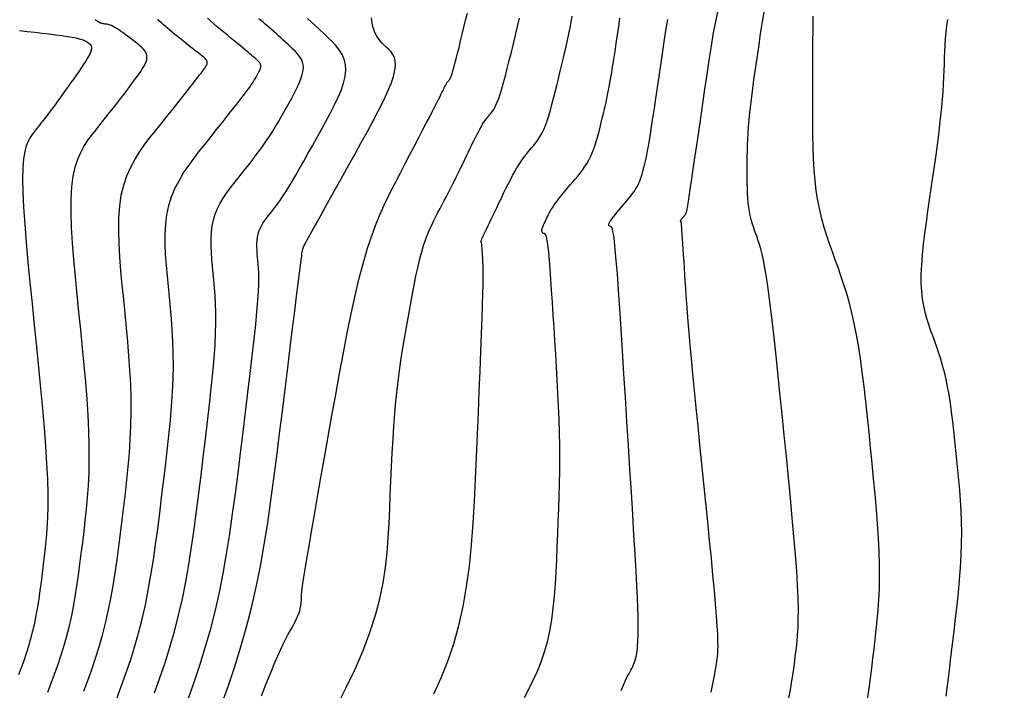
# Model space of a CAD drawing. Units: metres. Extents: x 184529 to 185859, y 8942814 to 8943395.
# Drawn here: x 185188 to 185189, y 8943212 to 8943213 of the extents above; entities that cross this region are included whole.
import ezdxf

# ---------------------------------------------------------------- set-up
doc = ezdxf.new("R2010")
doc.units = ezdxf.units.M
for name, color, linetype in [('CNIVEL_M', 18, 'Continuous'), ('CNIVEL_S', 42, 'Continuous'), ('RAS', 7, 'Continuous')]:
    doc.layers.add(name, color=color, linetype=linetype)

msp = doc.modelspace()

# ---------------------------------------------------------------- linework, layer by layer
at = {"layer": 'CNIVEL_M'}
for points in [[(185187.8349, 8943212.1688), (185187.8407, 8943212.1839), (185187.8463, 8943212.1992), (185187.8518, 8943212.2146), (185187.8571, 8943212.2302), (185187.8621, 8943212.2461), (185187.8667, 8943212.2623), (185187.871, 8943212.2789), (185187.8749, 8943212.296), (185187.8783, 8943212.3134), (185187.8815, 8943212.3312), (185187.8843, 8943212.3493), (185187.887, 8943212.3675), (185187.8894, 8943212.386), (185187.8918, 8943212.4045), (185187.8941, 8943212.4232), (185187.8964, 8943212.4418), (185187.8986, 8943212.4606), (185187.9006, 8943212.4798), (185187.9024, 8943212.4996), (185187.9039, 8943212.5201), (185187.9049, 8943212.5415), (185187.9054, 8943212.564), (185187.9053, 8943212.5877), (185187.9046, 8943212.6129), (185187.9033, 8943212.6394), (185187.9015, 8943212.6669), (185187.8993, 8943212.6954), (185187.8967, 8943212.7246), (185187.8939, 8943212.7543), (185187.8909, 8943212.7844), (185187.8878, 8943212.8147), (185187.8847, 8943212.845), (185187.8818, 8943212.8749), (185187.8792, 8943212.9041), (185187.877, 8943212.9323), (185187.8754, 8943212.9591), (185187.8746, 8943212.9842), (185187.8747, 8943213.0072), (185187.8758, 8943213.0278), (185187.8781, 8943213.0457), (185187.8814, 8943213.0612), (185187.8857, 8943213.0746), (185187.8907, 8943213.0863), (185187.8962, 8943213.0966), (185187.9023, 8943213.1059), (185187.9086, 8943213.1144), (185187.9151, 8943213.1226), (185187.9216, 8943213.1308), (185187.928, 8943213.1389), (185187.9343, 8943213.1469), (185187.9405, 8943213.1546), (185187.9464, 8943213.1621), (185187.952, 8943213.1693), (185187.9573, 8943213.1761), (185187.9622, 8943213.1825), (185187.9667, 8943213.1883), (185187.9707, 8943213.1937), (185187.9745, 8943213.1987), (185187.9779, 8943213.2034), (185187.9811, 8943213.2078), (185187.9841, 8943213.2121), (185187.987, 8943213.2162), (185187.9899, 8943213.2202), (185187.9927, 8943213.2242), (185187.9954, 8943213.2282), (185187.9979, 8943213.2322), (185188.0001, 8943213.2362), (185188.0018, 8943213.2401), (185188.0029, 8943213.2439), (185188.0034, 8943213.2476), (185188.0032, 8943213.2513), (185188.0021, 8943213.2548), (185188.0002, 8943213.2583), (185187.9976, 8943213.2617), (185187.9945, 8943213.265), (185187.9909, 8943213.2682), (185187.9871, 8943213.2714), (185187.983, 8943213.2746), (185187.9787, 8943213.2778), (185187.9745, 8943213.281), (185187.9703, 8943213.2841), (185187.9662, 8943213.2871), (185187.9623, 8943213.29), (185187.9585, 8943213.2927), (185187.9549, 8943213.2951), (185187.9515, 8943213.2973), (185187.9484, 8943213.2992), (185187.9457, 8943213.3007), (185187.9433, 8943213.3019), (185187.9411, 8943213.3027), (185187.9391, 8943213.3034), (185187.9373, 8943213.3039), (185187.9356, 8943213.3042), (185187.9339, 8943213.3044), (185187.9324, 8943213.3046), (185187.9308, 8943213.3048), (185187.9292, 8943213.305), (185187.9276, 8943213.3053), (185187.926, 8943213.3057), (185187.9243, 8943213.3063), (185187.9226, 8943213.3071), (185187.9209, 8943213.308), (185187.919, 8943213.3093), (185187.9171, 8943213.3108), (185187.9151, 8943213.3126)], [(185188.1297, 8943212.1461), (185188.1412, 8943212.1781), (185188.1521, 8943212.2106), (185188.1625, 8943212.2437), (185188.1722, 8943212.2773), (185188.1811, 8943212.3118), (185188.1891, 8943212.347), (185188.1963, 8943212.3829), (185188.2028, 8943212.4195), (185188.2087, 8943212.4566), (185188.2141, 8943212.4942), (185188.2192, 8943212.532), (185188.2241, 8943212.5701), (185188.2288, 8943212.6082), (185188.2335, 8943212.6463), (185188.2382, 8943212.6838), (185188.2426, 8943212.7202), (185188.2469, 8943212.7547), (185188.2509, 8943212.7869), (185188.2545, 8943212.8162), (185188.2577, 8943212.842), (185188.2604, 8943212.8637), (185188.2626, 8943212.8808), (185188.2642, 8943212.8939), (185188.2654, 8943212.9034), (185188.2663, 8943212.91), (185188.2668, 8943212.9143), (185188.2672, 8943212.9168), (185188.2674, 8943212.9181), (185188.2675, 8943212.9188), (185188.2676, 8943212.9195), (185188.2677, 8943212.9201), (185188.2678, 8943212.9207), (185188.268, 8943212.9214), (185188.2681, 8943212.922), (185188.2682, 8943212.9226), (185188.2684, 8943212.9232), (185188.2686, 8943212.9238), (185188.2688, 8943212.9243), (185188.269, 8943212.9249), (185188.2692, 8943212.9254), (185188.2695, 8943212.9259), (185188.2697, 8943212.9264), (185188.27, 8943212.927), (185188.2702, 8943212.9275), (185188.2705, 8943212.928), (185188.2708, 8943212.9285), (185188.2712, 8943212.9294), (185188.272, 8943212.9308), (185188.2733, 8943212.9331), (185188.2752, 8943212.9365), (185188.2779, 8943212.9414), (185188.2815, 8943212.948), (185188.2863, 8943212.9567), (185188.2924, 8943212.9675), (185188.2995, 8943212.9804), (185188.3076, 8943212.9951), (185188.3166, 8943213.0111), (185188.3261, 8943213.0284), (185188.3362, 8943213.0465), (185188.3466, 8943213.0651), (185188.3571, 8943213.0841), (185188.3676, 8943213.1031), (185188.3779, 8943213.1218), (185188.3878, 8943213.14), (185188.3969, 8943213.1576), (185188.4052, 8943213.1741), (185188.4123, 8943213.1895), (185188.4181, 8943213.2034), (185188.4224, 8943213.2156), (185188.4248, 8943213.226), (185188.4258, 8943213.2346), (185188.4253, 8943213.2419), (185188.4238, 8943213.2479), (185188.4213, 8943213.253), (185188.4181, 8943213.2573), (185188.4146, 8943213.2612), (185188.4107, 8943213.2648), (185188.4069, 8943213.2684), (185188.4031, 8943213.2721), (185188.3995, 8943213.2762), (185188.3961, 8943213.2807), (185188.393, 8943213.2858), (185188.3902, 8943213.2917), (185188.3879, 8943213.2985), (185188.386, 8943213.3063), (185188.3848, 8943213.3154)], [(185188.8094, 8943212.1712), (185188.813, 8943212.1804), (185188.8158, 8943212.1872), (185188.8181, 8943212.1923), (185188.8201, 8943212.1961), (185188.822, 8943212.1994), (185188.8238, 8943212.2026), (185188.8255, 8943212.2058), (185188.8272, 8943212.209), (185188.8289, 8943212.2123), (185188.8304, 8943212.2158), (185188.8318, 8943212.2193), (185188.8331, 8943212.223), (185188.8342, 8943212.2269), (185188.8351, 8943212.2309), (185188.8358, 8943212.2351), (185188.8364, 8943212.2395), (185188.8369, 8943212.244), (185188.8372, 8943212.2486), (185188.8375, 8943212.2533), (185188.8377, 8943212.258), (185188.8379, 8943212.2627), (185188.8381, 8943212.2676), (185188.8383, 8943212.273), (185188.8383, 8943212.2795), (185188.8383, 8943212.2878), (185188.838, 8943212.2983), (185188.8376, 8943212.3116), (185188.8369, 8943212.3284), (185188.8358, 8943212.3491), (185188.8345, 8943212.3741), (185188.8329, 8943212.4031), (185188.831, 8943212.4356), (185188.8288, 8943212.4708), (185188.8265, 8943212.5084), (185188.8241, 8943212.5476), (185188.8216, 8943212.5879), (185188.8191, 8943212.6289), (185188.8165, 8943212.6698), (185188.814, 8943212.7101), (185188.8115, 8943212.7491), (185188.8091, 8943212.7862), (185188.8068, 8943212.8207), (185188.8047, 8943212.8521), (185188.8027, 8943212.8797), (185188.8008, 8943212.9028), (185188.7992, 8943212.9211), (185188.7977, 8943212.9349), (185188.7965, 8943212.945), (185188.7953, 8943212.9518), (185188.7942, 8943212.9561), (185188.7932, 8943212.9585), (185188.7923, 8943212.9596), (185188.7914, 8943212.9601), (185188.7905, 8943212.9605), (185188.7897, 8943212.961), (185188.789, 8943212.9615), (185188.7885, 8943212.9623), (185188.7883, 8943212.9633), (185188.7885, 8943212.9645), (185188.789, 8943212.9661), (185188.79, 8943212.9682), (185188.7916, 8943212.9706), (185188.7936, 8943212.9735), (185188.7961, 8943212.9767), (185188.7989, 8943212.9802), (185188.8019, 8943212.984), (185188.8052, 8943212.9879), (185188.8086, 8943212.9919), (185188.8121, 8943212.996), (185188.8156, 8943213.0001), (185188.819, 8943213.0042), (185188.8224, 8943213.0083), (185188.8256, 8943213.0124), (185188.8287, 8943213.0165), (185188.8316, 8943213.0207), (185188.8343, 8943213.0248), (185188.8367, 8943213.029), (185188.8388, 8943213.0332), (185188.8407, 8943213.0374), (185188.8423, 8943213.0416), (185188.8437, 8943213.0458), (185188.845, 8943213.0501), (185188.8461, 8943213.0543), (185188.8472, 8943213.0585), (185188.8482, 8943213.0628), (185188.8493, 8943213.0671), (185188.8503, 8943213.0716), (185188.8515, 8943213.0767), (185188.8527, 8943213.0824), (185188.854, 8943213.0891), (185188.8555, 8943213.097), (185188.8571, 8943213.1064), (185188.8589, 8943213.1174), (185188.861, 8943213.1303), (185188.8633, 8943213.1449), (185188.8657, 8943213.161), (185188.8683, 8943213.1782), (185188.871, 8943213.1965), (185188.8737, 8943213.2154), (185188.8766, 8943213.2348), (185188.8794, 8943213.2545), (185188.8823, 8943213.2742), (185188.8853, 8943213.2936), (185188.8884, 8943213.3125)]]:
    msp.add_lwpolyline(points, dxfattribs=at)
at = {"layer": 'CNIVEL_S'}
for points in [[(185188.9621, 8943212.1688), (185188.9651, 8943212.1828), (185188.9674, 8943212.1941), (185188.9691, 8943212.203), (185188.9703, 8943212.2101), (185188.9712, 8943212.2159), (185188.9719, 8943212.2207), (185188.9724, 8943212.225), (185188.9729, 8943212.2294), (185188.9733, 8943212.2342), (185188.9737, 8943212.2399), (185188.9738, 8943212.2469), (185188.9737, 8943212.2558), (185188.9733, 8943212.2669), (185188.9725, 8943212.2806), (185188.9713, 8943212.2976), (185188.9697, 8943212.318), (185188.9676, 8943212.3415), (185188.9652, 8943212.3677), (185188.9625, 8943212.3962), (185188.9595, 8943212.4265), (185188.9564, 8943212.4581), (185188.9531, 8943212.4906), (185188.9498, 8943212.5236), (185188.9464, 8943212.5565), (185188.9431, 8943212.5892), (185188.9399, 8943212.6212), (185188.9369, 8943212.6521), (185188.9339, 8943212.6817), (185188.9312, 8943212.7096), (185188.9288, 8943212.7354), (185188.9266, 8943212.7589), (185188.9247, 8943212.7798), (185188.9231, 8943212.7983), (185188.9218, 8943212.8147), (185188.9207, 8943212.8295), (185188.9197, 8943212.8429), (185188.9189, 8943212.8553), (185188.9181, 8943212.867), (185188.9174, 8943212.8783), (185188.9167, 8943212.8896), (185188.916, 8943212.9007), (185188.9154, 8943212.9114), (185188.9147, 8943212.9216), (185188.9141, 8943212.9311), (185188.9135, 8943212.9398), (185188.913, 8943212.9474), (185188.9125, 8943212.9537), (185188.9121, 8943212.9587), (185188.9118, 8943212.9625), (185188.9115, 8943212.9653), (185188.9112, 8943212.9671), (185188.911, 8943212.9683), (185188.9108, 8943212.9689), (185188.9106, 8943212.9692), (185188.9104, 8943212.9693), (185188.9103, 8943212.9694), (185188.9101, 8943212.9694), (185188.91, 8943212.9695), (185188.9099, 8943212.9697), (185188.9099, 8943212.9699), (185188.9099, 8943212.9701), (185188.91, 8943212.9704), (185188.9102, 8943212.9708), (185188.9105, 8943212.9712), (185188.9109, 8943212.9718), (185188.9113, 8943212.9724), (185188.9118, 8943212.973), (185188.9124, 8943212.9737), (185188.913, 8943212.9745), (185188.9137, 8943212.9752), (185188.9143, 8943212.976), (185188.915, 8943212.9768), (185188.9156, 8943212.9775), (185188.9162, 8943212.9783), (185188.9169, 8943212.9791), (185188.9174, 8943212.9798), (185188.918, 8943212.9806), (185188.9185, 8943212.9814), (185188.9189, 8943212.9822), (185188.9193, 8943212.983), (185188.9197, 8943212.9837), (185188.92, 8943212.9845), (185188.9202, 8943212.9853), (185188.9205, 8943212.9861), (185188.9207, 8943212.9869), (185188.9209, 8943212.9877), (185188.9211, 8943212.9885), (185188.9213, 8943212.9894), (185188.9216, 8943212.9906), (185188.9219, 8943212.9926), (185188.9224, 8943212.9957), (185188.9232, 8943213.0003), (185188.9242, 8943213.0069), (185188.9255, 8943213.0156), (185188.9272, 8943213.027), (185188.9293, 8943213.0413), (185188.9318, 8943213.0582), (185188.9346, 8943213.0774), (185188.9377, 8943213.0985), (185188.941, 8943213.1211), (185188.9444, 8943213.1448), (185188.948, 8943213.1693), (185188.9516, 8943213.1941), (185188.9552, 8943213.2189), (185188.9589, 8943213.2434), (185188.9626, 8943213.2672), (185188.9664, 8943213.29), (185188.9704, 8943213.3113), (185188.9745, 8943213.3309)], [(185187.8961, 8943212.17), (185187.903, 8943212.1886), (185187.9097, 8943212.2073), (185187.9161, 8943212.2263), (185187.9222, 8943212.2457), (185187.9279, 8943212.2654), (185187.9331, 8943212.2857), (185187.9377, 8943212.3065), (185187.942, 8943212.3277), (185187.9458, 8943212.3493), (185187.9493, 8943212.3713), (185187.9525, 8943212.3936), (185187.9555, 8943212.416), (185187.9584, 8943212.4386), (185187.9612, 8943212.4613), (185187.964, 8943212.484), (185187.9667, 8943212.5067), (185187.9692, 8943212.5294), (185187.9715, 8943212.5522), (185187.9735, 8943212.5752), (185187.975, 8943212.5982), (185187.9761, 8943212.6214), (185187.9766, 8943212.6448), (185187.9764, 8943212.6683), (185187.9757, 8943212.692), (185187.9745, 8943212.7159), (185187.9728, 8943212.7399), (185187.9709, 8943212.764), (185187.9687, 8943212.7882), (185187.9663, 8943212.8124), (185187.9638, 8943212.8366), (185187.9614, 8943212.8608), (185187.9591, 8943212.8848), (185187.9572, 8943212.9085), (185187.9559, 8943212.9315), (185187.9553, 8943212.9537), (185187.9556, 8943212.975), (185187.957, 8943212.9951), (185187.9597, 8943213.0137), (185187.9638, 8943213.0309), (185187.9692, 8943213.0467), (185187.9757, 8943213.0614), (185187.9831, 8943213.075), (185187.9912, 8943213.0878), (185187.9999, 8943213.1001), (185188.009, 8943213.112), (185188.0182, 8943213.1236), (185188.0274, 8943213.1352), (185188.0366, 8943213.1467), (185188.0454, 8943213.1578), (185188.0539, 8943213.1685), (185188.0619, 8943213.1785), (185188.0692, 8943213.1877), (185188.0757, 8943213.196), (185188.0814, 8943213.2032), (185188.0861, 8943213.2092), (185188.0899, 8943213.2141), (185188.0929, 8943213.218), (185188.0953, 8943213.2211), (185188.0971, 8943213.2236), (185188.0986, 8943213.2257), (185188.0999, 8943213.2274), (185188.101, 8943213.2289), (185188.102, 8943213.2304), (185188.103, 8943213.232), (185188.104, 8943213.2335), (185188.1048, 8943213.235), (185188.1054, 8943213.2365), (185188.1057, 8943213.238), (185188.1058, 8943213.2395), (185188.1056, 8943213.241), (185188.105, 8943213.2425), (185188.1041, 8943213.2439), (185188.1029, 8943213.2454), (185188.1015, 8943213.2468), (185188.0998, 8943213.2483), (185188.0981, 8943213.2497), (185188.0962, 8943213.2511), (185188.0943, 8943213.2526), (185188.0924, 8943213.254), (185188.0905, 8943213.2555), (185188.0885, 8943213.257), (185188.0864, 8943213.2586), (185188.0841, 8943213.2603), (185188.0817, 8943213.2622), (185188.0791, 8943213.2642), (185188.0763, 8943213.2665), (185188.0732, 8943213.2689), (185188.0698, 8943213.2716), (185188.0663, 8943213.2745), (185188.0626, 8943213.2775), (185188.0588, 8943213.2806), (185188.0549, 8943213.2838), (185188.0509, 8943213.2871), (185188.0469, 8943213.2904), (185188.0429, 8943213.2937), (185188.0389, 8943213.297), (185188.035, 8943213.3002), (185188.0314, 8943213.3035), (185188.0279, 8943213.3067), (185188.0247, 8943213.3098), (185188.0219, 8943213.3129)], [(185187.9516, 8943212.1561), (185187.9597, 8943212.1779), (185187.9676, 8943212.2), (185187.9751, 8943212.2225), (185187.9823, 8943212.2453), (185187.989, 8943212.2686), (185187.9951, 8943212.2924), (185188.0006, 8943212.3169), (185188.0056, 8943212.3419), (185188.0101, 8943212.3675), (185188.0142, 8943212.3934), (185188.018, 8943212.4196), (185188.0216, 8943212.4461), (185188.025, 8943212.4727), (185188.0283, 8943212.4994), (185188.0316, 8943212.5261), (185188.0348, 8943212.5527), (185188.0378, 8943212.579), (185188.0406, 8943212.6049), (185188.0431, 8943212.6303), (185188.0452, 8943212.655), (185188.0468, 8943212.6789), (185188.0478, 8943212.7018), (185188.0482, 8943212.7237), (185188.0481, 8943212.7447), (185188.0475, 8943212.7649), (185188.0464, 8943212.7845), (185188.0451, 8943212.8034), (185188.0435, 8943212.822), (185188.0417, 8943212.8403), (185188.0399, 8943212.8585), (185188.0381, 8943212.8767), (185188.0364, 8943212.8947), (185188.0351, 8943212.9126), (185188.0344, 8943212.9302), (185188.0344, 8943212.9474), (185188.0353, 8943212.9641), (185188.0372, 8943212.9803), (185188.0405, 8943212.9958), (185188.0451, 8943213.0106), (185188.0509, 8943213.0248), (185188.0579, 8943213.0383), (185188.0657, 8943213.0515), (185188.0743, 8943213.0642), (185188.0834, 8943213.0767), (185188.0929, 8943213.0889), (185188.1026, 8943213.1011), (185188.1123, 8943213.1132), (185188.1218, 8943213.1252), (185188.1311, 8943213.1369), (185188.1399, 8943213.1481), (185188.1483, 8943213.1587), (185188.156, 8943213.1685), (185188.1629, 8943213.1774), (185188.1689, 8943213.1852), (185188.1738, 8943213.1918), (185188.1779, 8943213.1974), (185188.1811, 8943213.202), (185188.1837, 8943213.2058), (185188.1858, 8943213.209), (185188.1874, 8943213.2117), (185188.1888, 8943213.2142), (185188.1901, 8943213.2164), (185188.1914, 8943213.2187), (185188.1926, 8943213.2209), (185188.1937, 8943213.2231), (185188.1947, 8943213.2253), (185188.1956, 8943213.2273), (185188.1963, 8943213.2293), (185188.1967, 8943213.2312), (185188.1969, 8943213.2329), (185188.1968, 8943213.2345), (185188.1964, 8943213.236), (185188.1958, 8943213.2373), (185188.1951, 8943213.2386), (185188.1941, 8943213.2398), (185188.1931, 8943213.2409), (185188.192, 8943213.242), (185188.1908, 8943213.2431), (185188.1896, 8943213.2442), (185188.1884, 8943213.2453), (185188.187, 8943213.2466), (185188.1854, 8943213.248), (185188.1834, 8943213.2497), (185188.1811, 8943213.2517), (185188.1784, 8943213.254), (185188.1752, 8943213.2568), (185188.1713, 8943213.2599), (185188.167, 8943213.2635), (185188.1622, 8943213.2675), (185188.1571, 8943213.2717), (185188.1516, 8943213.2762), (185188.146, 8943213.2808), (185188.1402, 8943213.2856), (185188.1343, 8943213.2904), (185188.1284, 8943213.2953), (185188.1226, 8943213.3001), (185188.1169, 8943213.305), (185188.1115, 8943213.3099), (185188.1064, 8943213.3149)], [(185188.0164, 8943212.1673), (185188.0254, 8943212.1928), (185188.0341, 8943212.2186), (185188.0424, 8943212.2449), (185188.0501, 8943212.2717), (185188.0571, 8943212.2992), (185188.0635, 8943212.3274), (185188.0692, 8943212.3562), (185188.0744, 8943212.3856), (185188.0792, 8943212.4154), (185188.0835, 8943212.4456), (185188.0876, 8943212.4761), (185188.0915, 8943212.5068), (185188.0953, 8943212.5376), (185188.0991, 8943212.5683), (185188.1029, 8943212.5987), (185188.1064, 8943212.6286), (185188.1097, 8943212.6576), (185188.1127, 8943212.6854), (185188.1153, 8943212.7117), (185188.1175, 8943212.7363), (185188.1191, 8943212.7589), (185188.1201, 8943212.7792), (185188.1205, 8943212.7974), (185188.1205, 8943212.8139), (185188.12, 8943212.829), (185188.1193, 8943212.8429), (185188.1183, 8943212.8559), (185188.1171, 8943212.8683), (185188.1159, 8943212.8804), (185188.1147, 8943212.8925), (185188.1136, 8943212.9045), (185188.1128, 8943212.9164), (185188.1123, 8943212.9281), (185188.1123, 8943212.9395), (185188.1129, 8943212.9506), (185188.1142, 8943212.9614), (185188.1163, 8943212.9717), (185188.1194, 8943212.9816), (185188.1233, 8943212.991), (185188.1279, 8943213), (185188.1331, 8943213.0087), (185188.1388, 8943213.0172), (185188.1449, 8943213.0255), (185188.1512, 8943213.0337), (185188.1576, 8943213.0418), (185188.1641, 8943213.0498), (185188.1705, 8943213.0579), (185188.1768, 8943213.066), (185188.1831, 8943213.0741), (185188.1892, 8943213.0822), (185188.1952, 8943213.0903), (185188.201, 8943213.0983), (185188.2065, 8943213.1064), (185188.2119, 8943213.1145), (185188.217, 8943213.1225), (185188.2219, 8943213.1306), (185188.2267, 8943213.1386), (185188.2314, 8943213.1466), (185188.2359, 8943213.1547), (185188.2404, 8943213.1627), (185188.2449, 8943213.1708), (185188.2493, 8943213.1788), (185188.2536, 8943213.1867), (185188.2577, 8943213.1946), (185188.2613, 8943213.2022), (185188.2644, 8943213.2096), (185188.2668, 8943213.2166), (185188.2684, 8943213.2233), (185188.2691, 8943213.2295), (185188.2688, 8943213.2352), (185188.2674, 8943213.2404), (185188.2653, 8943213.2452), (185188.2625, 8943213.2497), (185188.2592, 8943213.254), (185188.2555, 8943213.2581), (185188.2515, 8943213.262), (185188.2474, 8943213.2659), (185188.2432, 8943213.2697), (185188.2391, 8943213.2735), (185188.2349, 8943213.2773), (185188.2309, 8943213.2811), (185188.2268, 8943213.2848), (185188.2228, 8943213.2884), (185188.2189, 8943213.2919), (185188.2151, 8943213.2953), (185188.2113, 8943213.2985), (185188.2077, 8943213.3017), (185188.2041, 8943213.3047), (185188.2006, 8943213.3077), (185188.1971, 8943213.3106), (185188.1936, 8943213.3135)], [(185188.0731, 8943212.1567), (185188.0833, 8943212.1855), (185188.0932, 8943212.2147), (185188.1025, 8943212.2445), (185188.1112, 8943212.2748), (185188.1192, 8943212.3059), (185188.1264, 8943212.3378), (185188.1329, 8943212.3705), (185188.1388, 8943212.4037), (185188.1441, 8943212.4375), (185188.149, 8943212.4717), (185188.1537, 8943212.5062), (185188.1581, 8943212.5409), (185188.1624, 8943212.5757), (185188.1667, 8943212.6105), (185188.1709, 8943212.6448), (185188.175, 8943212.6782), (185188.1788, 8943212.7102), (185188.1824, 8943212.7405), (185188.1855, 8943212.7685), (185188.1882, 8943212.7938), (185188.1903, 8943212.8159), (185188.1919, 8943212.8346), (185188.1929, 8943212.8501), (185188.1934, 8943212.863), (185188.1936, 8943212.8735), (185188.1935, 8943212.8823), (185188.1931, 8943212.8897), (185188.1926, 8943212.8962), (185188.192, 8943212.9023), (185188.1914, 8943212.9083), (185188.1908, 8943212.9143), (185188.1904, 8943212.9202), (185188.1902, 8943212.926), (185188.1902, 8943212.9316), (185188.1905, 8943212.9372), (185188.1911, 8943212.9425), (185188.1922, 8943212.9476), (185188.1937, 8943212.9525), (185188.1956, 8943212.9572), (185188.1979, 8943212.9617), (185188.2005, 8943212.966), (185188.2033, 8943212.9702), (185188.2064, 8943212.9743), (185188.2095, 8943212.9784), (185188.2127, 8943212.9824), (185188.2159, 8943212.9864), (185188.2192, 8943212.9906), (185188.2226, 8943212.9951), (185188.2262, 8943213.0001), (185188.2301, 8943213.0057), (185188.2344, 8943213.012), (185188.2391, 8943213.0193), (185188.2442, 8943213.0276), (185188.2499, 8943213.0371), (185188.2561, 8943213.0477), (185188.2628, 8943213.0592), (185188.2697, 8943213.0714), (185188.277, 8943213.0843), (185188.2844, 8943213.0976), (185188.292, 8943213.1113), (185188.2997, 8943213.1251), (185188.3073, 8943213.1389), (185188.3147, 8943213.1525), (185188.3217, 8943213.166), (185188.3279, 8943213.1791), (185188.3332, 8943213.1918), (185188.3374, 8943213.2039), (185188.3402, 8943213.2154), (185188.3413, 8943213.226), (185188.3407, 8943213.2358), (185188.3385, 8943213.2448), (185188.3348, 8943213.2531), (185188.33, 8943213.2609), (185188.3243, 8943213.2682), (185188.3179, 8943213.2752), (185188.311, 8943213.282), (185188.3039, 8943213.2886), (185188.2968, 8943213.2952), (185188.2897, 8943213.3017), (185188.2829, 8943213.3081), (185188.2764, 8943213.3141)], [(185188.1981, 8943212.1625), (185188.2067, 8943212.1842), (185188.2143, 8943212.203), (185188.2208, 8943212.2187), (185188.2263, 8943212.2315), (185188.2309, 8943212.2419), (185188.2347, 8943212.2502), (185188.238, 8943212.257), (185188.2409, 8943212.2625), (185188.2434, 8943212.2671), (185188.2458, 8943212.2714), (185188.2482, 8943212.2756), (185188.2505, 8943212.2798), (185188.2528, 8943212.2839), (185188.255, 8943212.288), (185188.257, 8943212.292), (185188.2588, 8943212.2959), (185188.2605, 8943212.2996), (185188.2618, 8943212.3032), (185188.263, 8943212.3067), (185188.2638, 8943212.31), (185188.2645, 8943212.3132), (185188.265, 8943212.3163), (185188.2653, 8943212.3193), (185188.2655, 8943212.3223), (185188.2657, 8943212.3252), (185188.2658, 8943212.3281), (185188.266, 8943212.3311), (185188.2662, 8943212.3345), (185188.2666, 8943212.3391), (185188.2673, 8943212.3451), (185188.2685, 8943212.3533), (185188.2701, 8943212.364), (185188.2723, 8943212.3778), (185188.2751, 8943212.3953), (185188.2788, 8943212.4167), (185188.2831, 8943212.4417), (185188.288, 8943212.4698), (185188.2933, 8943212.5005), (185188.2991, 8943212.5333), (185188.3052, 8943212.5676), (185188.3114, 8943212.603), (185188.3178, 8943212.6389), (185188.3242, 8943212.6748), (185188.3306, 8943212.7104), (185188.3371, 8943212.7453), (185188.3436, 8943212.7793), (185188.3502, 8943212.812), (185188.357, 8943212.8431), (185188.364, 8943212.8723), (185188.3711, 8943212.8993), (185188.3784, 8943212.9238), (185188.386, 8943212.9461), (185188.3937, 8943212.9665), (185188.4015, 8943212.9852), (185188.4094, 8943213.0027), (185188.4174, 8943213.0192), (185188.4255, 8943213.0351), (185188.4336, 8943213.0507), (185188.4417, 8943213.0662), (185188.4496, 8943213.0815), (185188.4574, 8943213.0963), (185188.4648, 8943213.1105), (185188.4717, 8943213.1239), (185188.4781, 8943213.1361), (185188.4838, 8943213.1471), (185188.4888, 8943213.1567), (185188.4928, 8943213.1645), (185188.4961, 8943213.1709), (185188.4987, 8943213.1761), (185188.5008, 8943213.1801), (185188.5024, 8943213.1833), (185188.5036, 8943213.1859), (185188.5047, 8943213.188), (185188.5056, 8943213.1899), (185188.5065, 8943213.1918), (185188.5074, 8943213.1936), (185188.5083, 8943213.1955), (185188.5092, 8943213.1972), (185188.51, 8943213.1989), (185188.5108, 8943213.2005), (185188.5116, 8943213.202), (185188.5124, 8943213.2033), (185188.5131, 8943213.2045), (185188.5138, 8943213.2056), (185188.5144, 8943213.2065), (185188.515, 8943213.2073), (185188.5156, 8943213.2081), (185188.5162, 8943213.2088), (185188.5167, 8943213.2095), (185188.5173, 8943213.2101), (185188.5178, 8943213.2108), (185188.5184, 8943213.2117), (185188.5191, 8943213.2129), (185188.5198, 8943213.2146), (185188.5208, 8943213.217), (185188.5219, 8943213.2204), (185188.5232, 8943213.2248), (185188.5248, 8943213.2304), (185188.5267, 8943213.2374), (185188.5288, 8943213.2456), (185188.5311, 8943213.2549), (185188.5337, 8943213.265), (185188.5364, 8943213.2759), (185188.5391, 8943213.2873), (185188.542, 8943213.2991), (185188.5449, 8943213.311), (185188.5478, 8943213.323)], [(185188.3243, 8943212.1415), (185188.3413, 8943212.1751), (185188.3569, 8943212.2079), (185188.3707, 8943212.2396), (185188.3823, 8943212.2702), (185188.3917, 8943212.2994), (185188.3991, 8943212.3274), (185188.4046, 8943212.3543), (185188.4086, 8943212.3804), (185188.4115, 8943212.4058), (185188.4134, 8943212.4307), (185188.4148, 8943212.4552), (185188.4159, 8943212.4796), (185188.4169, 8943212.5039), (185188.418, 8943212.5281), (185188.4191, 8943212.552), (185188.4203, 8943212.5755), (185188.4216, 8943212.5985), (185188.423, 8943212.6209), (185188.4246, 8943212.6424), (185188.4264, 8943212.6631), (185188.4285, 8943212.6827), (185188.4307, 8943212.7014), (185188.4331, 8943212.7193), (185188.4356, 8943212.7366), (185188.4383, 8943212.7533), (185188.441, 8943212.7697), (185188.4438, 8943212.7858), (185188.4466, 8943212.8017), (185188.4495, 8943212.8176), (185188.4523, 8943212.8334), (185188.4552, 8943212.8489), (185188.4581, 8943212.864), (185188.461, 8943212.8785), (185188.464, 8943212.8922), (185188.4671, 8943212.9052), (185188.4703, 8943212.9171), (185188.4735, 8943212.928), (185188.4768, 8943212.9379), (185188.4802, 8943212.9469), (185188.4837, 8943212.9552), (185188.4872, 8943212.9629), (185188.4908, 8943212.9703), (185188.4944, 8943212.9773), (185188.4979, 8943212.9842), (185188.5015, 8943212.9911), (185188.5051, 8943212.9979), (185188.5086, 8943213.0048), (185188.5122, 8943213.0116), (185188.5156, 8943213.0183), (185188.5191, 8943213.025), (185188.5224, 8943213.0316), (185188.5257, 8943213.0381), (185188.5289, 8943213.0445), (185188.5321, 8943213.0508), (185188.5351, 8943213.057), (185188.5381, 8943213.0632), (185188.5411, 8943213.0693), (185188.544, 8943213.0753), (185188.547, 8943213.0814), (185188.5499, 8943213.0874), (185188.5528, 8943213.0934), (185188.5556, 8943213.0994), (185188.5585, 8943213.1052), (185188.5613, 8943213.1108), (185188.564, 8943213.1162), (185188.5666, 8943213.1213), (185188.5692, 8943213.126), (185188.5716, 8943213.1303), (185188.5738, 8943213.1341), (185188.576, 8943213.1375), (185188.578, 8943213.1405), (185188.5799, 8943213.1432), (185188.5818, 8943213.1457), (185188.5836, 8943213.1479), (185188.5854, 8943213.1501), (185188.5872, 8943213.1521), (185188.5889, 8943213.1542), (185188.5907, 8943213.1565), (185188.5926, 8943213.1592), (185188.5945, 8943213.1625), (185188.5965, 8943213.1666), (185188.5987, 8943213.1716), (185188.6011, 8943213.1778), (185188.6036, 8943213.1854), (185188.6064, 8943213.1945), (185188.6093, 8943213.205), (185188.6125, 8943213.2166), (185188.6157, 8943213.2293), (185188.6191, 8943213.2427), (185188.6226, 8943213.2567), (185188.6261, 8943213.2711), (185188.6297, 8943213.2857), (185188.6332, 8943213.3003), (185188.6367, 8943213.3147)], [(185188.4909, 8943212.1655), (185188.5033, 8943212.1928), (185188.5146, 8943212.2212), (185188.5248, 8943212.2508), (185188.5335, 8943212.2817), (185188.5408, 8943212.3141), (185188.5466, 8943212.348), (185188.5512, 8943212.383), (185188.5548, 8943212.419), (185188.5577, 8943212.4557), (185188.5599, 8943212.4931), (185188.5617, 8943212.5309), (185188.5633, 8943212.5688), (185188.5649, 8943212.6067), (185188.5665, 8943212.6441), (185188.568, 8943212.6804), (185188.5694, 8943212.7151), (185188.5707, 8943212.7477), (185188.5719, 8943212.7776), (185188.5728, 8943212.8043), (185188.5736, 8943212.8272), (185188.5742, 8943212.8461), (185188.5746, 8943212.8612), (185188.5748, 8943212.8731), (185188.5748, 8943212.8823), (185188.5748, 8943212.8894), (185188.5746, 8943212.8949), (185188.5744, 8943212.8993), (185188.5742, 8943212.9032), (185188.5739, 8943212.907), (185188.5737, 8943212.9108), (185188.5735, 8943212.9144), (185188.5732, 8943212.9178), (185188.573, 8943212.921), (185188.5728, 8943212.924), (185188.5726, 8943212.9265), (185188.5724, 8943212.9287), (185188.5722, 8943212.9304), (185188.572, 8943212.9317), (185188.5719, 8943212.9327), (185188.5717, 8943212.9333), (185188.5715, 8943212.9337), (185188.5714, 8943212.934), (185188.5712, 8943212.9341), (185188.5711, 8943212.9342), (185188.571, 8943212.9343), (185188.5709, 8943212.9345), (185188.5709, 8943212.9349), (185188.5712, 8943212.9358), (185188.5717, 8943212.9372), (185188.5725, 8943212.9392), (185188.5737, 8943212.9419), (185188.5754, 8943212.9456), (185188.5776, 8943212.9502), (185188.5802, 8943212.9557), (185188.5832, 8943212.962), (185188.5865, 8943212.9689), (185188.59, 8943212.9764), (185188.5938, 8943212.9842), (185188.5977, 8943212.9923), (185188.6016, 8943213.0005), (185188.6056, 8943213.0087), (185188.6095, 8943213.0168), (185188.6134, 8943213.0248), (185188.6173, 8943213.0326), (185188.6211, 8943213.04), (185188.6248, 8943213.0471), (185188.6285, 8943213.0538), (185188.632, 8943213.0599), (185188.6354, 8943213.0655), (185188.6387, 8943213.0706), (185188.6419, 8943213.0752), (185188.645, 8943213.0794), (185188.6481, 8943213.0833), (185188.6511, 8943213.0871), (185188.6541, 8943213.0906), (185188.6571, 8943213.0941), (185188.66, 8943213.0976), (185188.663, 8943213.1013), (185188.666, 8943213.1051), (185188.6689, 8943213.1094), (185188.6718, 8943213.1141), (185188.6747, 8943213.1194), (185188.6776, 8943213.1254), (185188.6805, 8943213.1323), (185188.6833, 8943213.1401), (185188.6861, 8943213.1487), (185188.6889, 8943213.158), (185188.6916, 8943213.168), (185188.6944, 8943213.1784), (185188.6971, 8943213.1892), (185188.6998, 8943213.2002), (185188.7025, 8943213.2114), (185188.7052, 8943213.2225), (185188.7079, 8943213.2337), (185188.7106, 8943213.2448), (185188.7131, 8943213.2558), (185188.7156, 8943213.2666), (185188.718, 8943213.2774), (185188.7203, 8943213.2879), (185188.7224, 8943213.2983), (185188.7244, 8943213.3084), (185188.7262, 8943213.3183)], [(185188.6448, 8943212.1593), (185188.6525, 8943212.1739), (185188.6599, 8943212.1889), (185188.6669, 8943212.2043), (185188.6732, 8943212.2203), (185188.679, 8943212.2369), (185188.6839, 8943212.2543), (185188.6879, 8943212.2725), (185188.6912, 8943212.2916), (185188.6938, 8943212.3112), (185188.6959, 8943212.3315), (185188.6974, 8943212.3522), (185188.6987, 8943212.3732), (185188.6997, 8943212.3944), (185188.7006, 8943212.4158), (185188.7015, 8943212.4372), (185188.7024, 8943212.4585), (185188.7032, 8943212.48), (185188.7038, 8943212.5014), (185188.7044, 8943212.523), (185188.7047, 8943212.5446), (185188.7049, 8943212.5663), (185188.7047, 8943212.5881), (185188.7044, 8943212.6101), (185188.7037, 8943212.6322), (185188.7029, 8943212.6543), (185188.7018, 8943212.6766), (185188.7007, 8943212.6989), (185188.6994, 8943212.7212), (185188.698, 8943212.7436), (185188.6966, 8943212.7661), (185188.6952, 8943212.7884), (185188.6938, 8943212.8104), (185188.6925, 8943212.8317), (185188.6911, 8943212.852), (185188.6898, 8943212.8709), (185188.6885, 8943212.8881), (185188.6873, 8943212.9033), (185188.6862, 8943212.916), (185188.6851, 8943212.926), (185188.684, 8943212.9337), (185188.683, 8943212.9393), (185188.6821, 8943212.9432), (185188.6812, 8943212.9457), (185188.6803, 8943212.9471), (185188.6794, 8943212.9479), (185188.6785, 8943212.9483), (185188.6777, 8943212.9487), (185188.6768, 8943212.9491), (185188.6761, 8943212.9496), (185188.6754, 8943212.9502), (185188.6749, 8943212.951), (185188.6746, 8943212.9519), (185188.6745, 8943212.9531), (185188.6746, 8943212.9546), (185188.675, 8943212.9564), (185188.6756, 8943212.9584), (185188.6764, 8943212.9606), (185188.6775, 8943212.9631), (185188.6786, 8943212.9657), (185188.6799, 8943212.9684), (185188.6812, 8943212.9712), (185188.6826, 8943212.9741), (185188.684, 8943212.9769), (185188.6854, 8943212.9798), (185188.6869, 8943212.9828), (185188.6885, 8943212.9858), (185188.6904, 8943212.989), (185188.6924, 8943212.9923), (185188.6947, 8943212.9959), (185188.6973, 8943212.9996), (185188.7003, 8943213.0036), (185188.7035, 8943213.0079), (185188.707, 8943213.0123), (185188.7107, 8943213.0169), (185188.7146, 8943213.0216), (185188.7187, 8943213.0264), (185188.7228, 8943213.0312), (185188.727, 8943213.0361), (185188.7311, 8943213.0411), (185188.7353, 8943213.046), (185188.7393, 8943213.0511), (185188.7433, 8943213.0562), (185188.7471, 8943213.0616), (185188.7507, 8943213.0672), (185188.7542, 8943213.073), (185188.7573, 8943213.0791), (185188.7602, 8943213.0856), (185188.7628, 8943213.0924), (185188.7653, 8943213.0994), (185188.7675, 8943213.1067), (185188.7696, 8943213.1142), (185188.7716, 8943213.1217), (185188.7735, 8943213.1294), (185188.7754, 8943213.1371), (185188.7772, 8943213.1448), (185188.7791, 8943213.1527), (185188.781, 8943213.1607), (185188.7829, 8943213.1691), (185188.7848, 8943213.1779), (185188.7867, 8943213.1872), (185188.7887, 8943213.1972), (185188.7907, 8943213.2079), (185188.7927, 8943213.2194), (185188.7947, 8943213.2316), (185188.7968, 8943213.2445), (185188.7988, 8943213.258), (185188.8009, 8943213.2718), (185188.803, 8943213.286), (185188.8051, 8943213.3004), (185188.8072, 8943213.3149)], [(185189.0938, 8943212.1556), (185189.097, 8943212.1727), (185189.0995, 8943212.1876), (185189.1015, 8943212.2006), (185189.1031, 8943212.2123), (185189.1045, 8943212.2231), (185189.1057, 8943212.2334), (185189.1069, 8943212.2437), (185189.1081, 8943212.2545), (185189.109, 8943212.266), (185189.1098, 8943212.2788), (185189.1102, 8943212.2931), (185189.1103, 8943212.3096), (185189.1099, 8943212.3284), (185189.109, 8943212.3501), (185189.1075, 8943212.3749), (185189.1054, 8943212.4025), (185189.1029, 8943212.4326), (185189.1, 8943212.4647), (185189.0968, 8943212.4985), (185189.0934, 8943212.5334), (185189.0899, 8943212.5692), (185189.0862, 8943212.6054), (185189.0826, 8943212.6416), (185189.0789, 8943212.6772), (185189.0753, 8943212.712), (185189.0718, 8943212.7453), (185189.0684, 8943212.7767), (185189.0651, 8943212.8058), (185189.062, 8943212.8319), (185189.059, 8943212.8548), (185189.0562, 8943212.874), (185189.0536, 8943212.8899), (185189.0511, 8943212.9029), (185189.0488, 8943212.9136), (185189.0465, 8943212.9224), (185189.0443, 8943212.9297), (185189.0422, 8943212.9361), (185189.0401, 8943212.942), (185189.038, 8943212.9478), (185189.0359, 8943212.9537), (185189.0339, 8943212.9597), (185189.032, 8943212.9659), (185189.0303, 8943212.9722), (185189.0287, 8943212.9788), (185189.0273, 8943212.9857), (185189.0261, 8943212.993), (185189.0252, 8943213.0006), (185189.0245, 8943213.0086), (185189.0241, 8943213.0169), (185189.0238, 8943213.0255), (185189.0236, 8943213.0343), (185189.0235, 8943213.0432), (185189.0235, 8943213.0522), (185189.0235, 8943213.0613), (185189.0236, 8943213.0704), (185189.0236, 8943213.0796), (185189.0238, 8943213.0889), (185189.024, 8943213.0986), (185189.0244, 8943213.1086), (185189.0249, 8943213.1191), (185189.0257, 8943213.1302), (185189.0267, 8943213.1419), (185189.0279, 8943213.1543), (185189.0294, 8943213.1673), (185189.0311, 8943213.181), (185189.0329, 8943213.1951), (185189.0349, 8943213.2095), (185189.037, 8943213.2243), (185189.0391, 8943213.2392), (185189.0413, 8943213.2542), (185189.0435, 8943213.2692), (185189.0457, 8943213.284), (185189.0479, 8943213.2983), (185189.0501, 8943213.312), (185189.0524, 8943213.3249)], [(185189.2277, 8943212.1564), (185189.2305, 8943212.1747), (185189.2329, 8943212.1922), (185189.2351, 8943212.2091), (185189.2371, 8943212.2256), (185189.2391, 8943212.2418), (185189.241, 8943212.2581), (185189.2428, 8943212.2745), (185189.2445, 8943212.2912), (185189.246, 8943212.3085), (185189.2472, 8943212.3263), (185189.2481, 8943212.345), (185189.2485, 8943212.3647), (185189.2484, 8943212.3854), (185189.2477, 8943212.4074), (185189.2466, 8943212.4306), (185189.245, 8943212.4547), (185189.243, 8943212.4796), (185189.2408, 8943212.5052), (185189.2383, 8943212.5312), (185189.2357, 8943212.5576), (185189.2331, 8943212.5841), (185189.2304, 8943212.6106), (185189.2277, 8943212.6369), (185189.2249, 8943212.6628), (185189.222, 8943212.6881), (185189.219, 8943212.7126), (185189.2158, 8943212.736), (185189.2124, 8943212.7582), (185189.2087, 8943212.779), (185189.2048, 8943212.7982), (185189.2007, 8943212.816), (185189.1964, 8943212.8325), (185189.1919, 8943212.848), (185189.1873, 8943212.8627), (185189.1825, 8943212.8767), (185189.1777, 8943212.8904), (185189.1729, 8943212.9038), (185189.1681, 8943212.9172), (185189.1633, 8943212.9308), (185189.1587, 8943212.9446), (185189.1544, 8943212.9587), (185189.1503, 8943212.9733), (185189.1466, 8943212.9885), (185189.1434, 8943213.0043), (185189.1408, 8943213.021), (185189.1387, 8943213.0386), (185189.1371, 8943213.057), (185189.136, 8943213.0761), (185189.1353, 8943213.0958), (185189.1349, 8943213.116), (185189.1348, 8943213.1365), (185189.1348, 8943213.1572), (185189.1348, 8943213.1781), (185189.1349, 8943213.1989), (185189.135, 8943213.2194), (185189.1351, 8943213.2393), (185189.1351, 8943213.2583), (185189.1352, 8943213.2759), (185189.1353, 8943213.292), (185189.1354, 8943213.3062), (185189.1355, 8943213.3182)], [(185189.3615, 8943212.1618), (185189.3643, 8943212.1838), (185189.3671, 8943212.2059), (185189.3697, 8943212.228), (185189.3724, 8943212.2502), (185189.375, 8943212.2724), (185189.3776, 8943212.2945), (185189.38, 8943212.3165), (185189.3822, 8943212.3382), (185189.3842, 8943212.3595), (185189.3858, 8943212.3805), (185189.387, 8943212.4009), (185189.3878, 8943212.4208), (185189.388, 8943212.44), (185189.3877, 8943212.4586), (185189.387, 8943212.4767), (185189.386, 8943212.4945), (185189.3847, 8943212.5118), (185189.3832, 8943212.529), (185189.3816, 8943212.5459), (185189.3799, 8943212.5628), (185189.3782, 8943212.5796), (185189.3765, 8943212.5964), (185189.3747, 8943212.6129), (185189.3728, 8943212.629), (185189.3708, 8943212.6448), (185189.3687, 8943212.6599), (185189.3664, 8943212.6744), (185189.364, 8943212.688), (185189.3613, 8943212.7008), (185189.3584, 8943212.7128), (185189.3553, 8943212.7242), (185189.3522, 8943212.7349), (185189.3489, 8943212.7452), (185189.3455, 8943212.7552), (185189.3421, 8943212.7649), (185189.3386, 8943212.7745), (185189.3351, 8943212.7841), (185189.3318, 8943212.7939), (185189.3286, 8943212.804), (185189.3258, 8943212.8145), (185189.3233, 8943212.8257), (185189.3213, 8943212.8376), (185189.32, 8943212.8504), (185189.3193, 8943212.8642), (185189.3193, 8943212.8793), (185189.32, 8943212.8954), (185189.3214, 8943212.9124), (185189.3232, 8943212.9301), (185189.3254, 8943212.9485), (185189.3279, 8943212.9673), (185189.3306, 8943212.9864), (185189.3334, 8943213.0057), (185189.3362, 8943213.0249), (185189.339, 8943213.0441), (185189.3417, 8943213.063), (185189.3443, 8943213.0815), (185189.3467, 8943213.0994), (185189.3489, 8943213.1167), (185189.3509, 8943213.1333), (185189.3527, 8943213.1489), (185189.3541, 8943213.1635), (185189.3553, 8943213.1772), (185189.3562, 8943213.1901), (185189.357, 8943213.2023), (185189.3576, 8943213.2141), (185189.3581, 8943213.2254), (185189.3585, 8943213.2365), (185189.3589, 8943213.2474), (185189.3593, 8943213.2583), (185189.3598, 8943213.2692), (185189.3604, 8943213.2801), (185189.3613, 8943213.2909), (185189.3625, 8943213.3016), (185189.3642, 8943213.3123)], [(185187.7868, 8943213.2937), (185187.7999, 8943213.2922), (185187.8128, 8943213.2907), (185187.8254, 8943213.2892), (185187.8374, 8943213.2877), (185187.8486, 8943213.2863), (185187.859, 8943213.2849), (185187.8683, 8943213.2835), (185187.8763, 8943213.2821), (185187.8829, 8943213.2809), (185187.8882, 8943213.2796), (185187.8925, 8943213.2784), (185187.8958, 8943213.2772), (185187.8984, 8943213.2761), (185187.9005, 8943213.2749), (185187.9022, 8943213.2738), (185187.9037, 8943213.2727), (185187.9052, 8943213.2715), (185187.9066, 8943213.2703), (185187.9077, 8943213.2689), (185187.9086, 8943213.2673), (185187.9092, 8943213.2653), (185187.9092, 8943213.2629), (185187.9087, 8943213.26), (185187.9075, 8943213.2565), (185187.9056, 8943213.2524), (185187.903, 8943213.2476), (185187.8998, 8943213.2424), (185187.8962, 8943213.2367), (185187.8922, 8943213.2307), (185187.8879, 8943213.2244), (185187.8834, 8943213.218), (185187.8788, 8943213.2115), (185187.8742, 8943213.205), (185187.8696, 8943213.1985), (185187.865, 8943213.192), (185187.8605, 8943213.1857), (185187.856, 8943213.1794), (185187.8516, 8943213.1733), (185187.8473, 8943213.1674), (185187.8431, 8943213.1617), (185187.8389, 8943213.1562), (185187.8349, 8943213.1509), (185187.831, 8943213.1458), (185187.8271, 8943213.1408), (185187.8232, 8943213.1359), (185187.8195, 8943213.1311), (185187.8157, 8943213.1264), (185187.812, 8943213.1217), (185187.8082, 8943213.1169), (185187.8046, 8943213.1116), (185187.8013, 8943213.1053), (185187.7982, 8943213.0976), (185187.7957, 8943213.0879), (185187.7937, 8943213.0756), (185187.7924, 8943213.0605), (185187.792, 8943213.0418), (185187.7924, 8943213.0194), (185187.7936, 8943212.9934), (185187.7956, 8943212.9645), (185187.7981, 8943212.9332), (185187.8011, 8943212.8998), (185187.8045, 8943212.865), (185187.808, 8943212.8292), (185187.8117, 8943212.7928), (185187.8154, 8943212.7565), (185187.819, 8943212.7205), (185187.8225, 8943212.6851), (185187.8257, 8943212.6508), (185187.8285, 8943212.6179), (185187.8309, 8943212.5867), (185187.8328, 8943212.5575), (185187.8341, 8943212.5307), (185187.8347, 8943212.5065), (185187.8347, 8943212.4847), (185187.8342, 8943212.465), (185187.8333, 8943212.4469), (185187.8321, 8943212.4303), (185187.8305, 8943212.4146), (185187.8288, 8943212.3996), (185187.827, 8943212.385), (185187.8252, 8943212.3705), (185187.8234, 8943212.3559), (185187.8214, 8943212.3415), (185187.8194, 8943212.3272), (185187.8171, 8943212.3131), (185187.8147, 8943212.2992), (185187.812, 8943212.2855), (185187.809, 8943212.2722), (185187.8056, 8943212.2592), (185187.802, 8943212.2465), (185187.7981, 8943212.2341), (185187.794, 8943212.2218), (185187.7897, 8943212.2098), (185187.7852, 8943212.1979)]]:
    msp.add_lwpolyline(points, dxfattribs=at)
at = {"layer": 'RAS'}
msp.add_circle((185181.9259, 8943203.6754), 14.27, dxfattribs=at)

doc.saveas('drawing.dxf')
